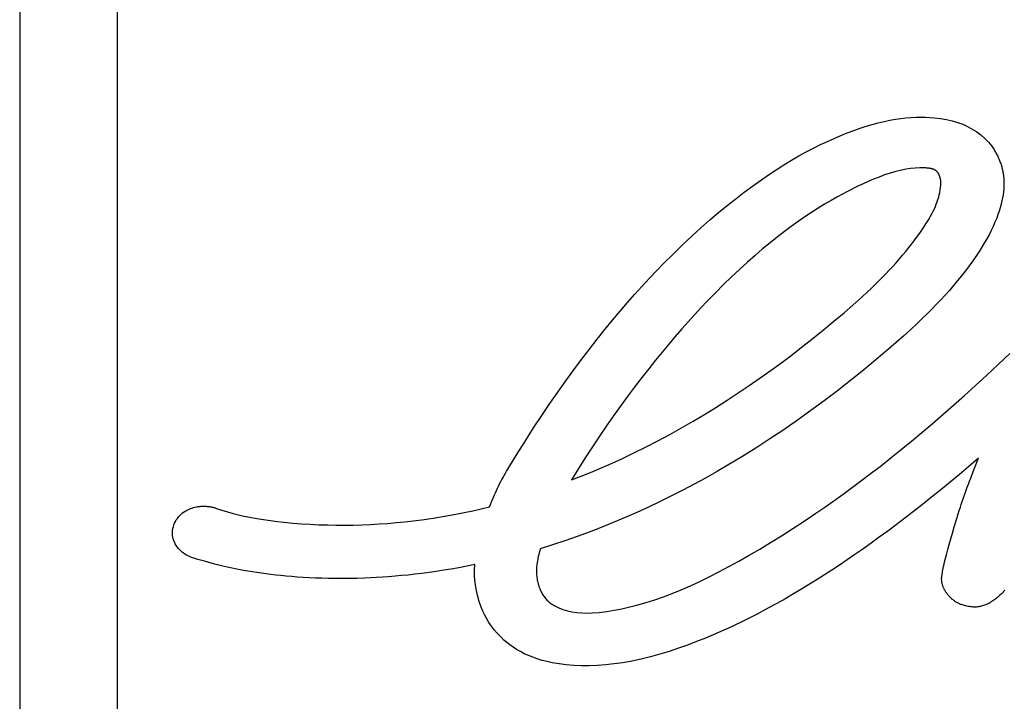
# Model space of a CAD drawing. Units: millimetres. Extents: x 0 to 4756, y 0 to 1682.
# Drawn here: x 1857 to 1859, y 1396 to 1398 of the extents above; entities that cross this region are included whole.
import ezdxf

# ---------------------------------------------------------------- set-up
doc = ezdxf.new("R2010")
doc.units = ezdxf.units.MM
doc.header["$LTSCALE"] = 261.57428
doc.layers.add('6_ALL_SURFS', color=7, linetype='CONTINUOUS')
doc.layers.add('7_ALL_FEATURES', color=7, linetype='CONTINUOUS')

msp = doc.modelspace()

# ---------------------------------------------------------------- linework, layer by layer
at = {"layer": '6_ALL_SURFS', "color": 7, "linetype": 'Continuous'}
msp.add_line((1856.5787, 1401.0112), (1856.5787, 1390.7181), dxfattribs=at)
at = {"layer": '7_ALL_FEATURES', "color": 40, "linetype": 'Continuous'}
for p, q in [((1856.5787, 1400.9498), (1856.5787, 1390.7181)), ((1856.8622, 1393.8283), (1856.8622, 1400.7789)), ((1859.05, 1397.3022), (1859.0672, 1397.3068)), ((1859.0672, 1397.3068), (1859.0841, 1397.3108)), ((1859.0841, 1397.3108), (1859.1006, 1397.3143)), ((1859.1006, 1397.3143), (1859.1167, 1397.3171)), ((1859.1167, 1397.3171), (1859.1323, 1397.3194)), ((1859.1323, 1397.3194), (1859.1475, 1397.3212)), ((1859.1475, 1397.3212), (1859.1623, 1397.3224)), ((1859.1623, 1397.3224), (1859.1766, 1397.3231)), ((1859.1766, 1397.3231), (1859.1904, 1397.3234)), ((1859.1904, 1397.3234), (1859.2038, 1397.3232)), ((1859.2038, 1397.3232), (1859.2168, 1397.3226)), ((1859.2168, 1397.3226), (1859.2294, 1397.3216)), ((1859.2294, 1397.3216), (1859.2475, 1397.3195)), ((1859.2475, 1397.3195), (1859.2648, 1397.3164)), ((1859.2648, 1397.3164), (1859.2813, 1397.3126)), ((1859.2813, 1397.3126), (1859.2971, 1397.308)), ((1859.2971, 1397.308), (1859.312, 1397.3025)), ((1858.9586, 1397.2701), (1858.9775, 1397.2777)), ((1858.9775, 1397.2777), (1858.9961, 1397.2847)), ((1858.9961, 1397.2847), (1859.0144, 1397.2911)), ((1859.0144, 1397.2911), (1859.0323, 1397.2969)), ((1859.0323, 1397.2969), (1859.05, 1397.3022)), ((1859.312, 1397.3025), (1859.3262, 1397.2961)), ((1859.3262, 1397.2961), (1859.3397, 1397.2889)), ((1859.3397, 1397.2889), (1859.3525, 1397.2807)), ((1859.3525, 1397.2807), (1859.3645, 1397.2716)), ((1858.8997, 1397.2436), (1858.9197, 1397.2531)), ((1858.9197, 1397.2531), (1858.9393, 1397.2619)), ((1858.9393, 1397.2619), (1858.9586, 1397.2701)), ((1859.3645, 1397.2716), (1859.3758, 1397.2615)), ((1859.3758, 1397.2615), (1859.3864, 1397.2506)), ((1859.3864, 1397.2506), (1859.3959, 1397.2389)), ((1858.8372, 1397.2109), (1858.8584, 1397.2225)), ((1858.8584, 1397.2225), (1858.8792, 1397.2334)), ((1858.8792, 1397.2334), (1858.8997, 1397.2436)), ((1859.3959, 1397.2389), (1859.4017, 1397.2307)), ((1859.4017, 1397.2307), (1859.407, 1397.2222)), ((1859.407, 1397.2222), (1859.4118, 1397.2134)), ((1858.7937, 1397.1851), (1858.8156, 1397.1984)), ((1858.8156, 1397.1984), (1858.8372, 1397.2109)), ((1859.4118, 1397.2134), (1859.4133, 1397.2103)), ((1859.4133, 1397.2103), (1859.4147, 1397.2071)), ((1859.4147, 1397.2071), (1859.4161, 1397.204)), ((1859.4161, 1397.204), (1859.4174, 1397.2009)), ((1859.4174, 1397.2009), (1859.4187, 1397.1978)), ((1859.4187, 1397.1978), (1859.4199, 1397.1947)), ((1859.4199, 1397.1947), (1859.421, 1397.1917)), ((1859.421, 1397.1917), (1859.4221, 1397.1886)), ((1858.7487, 1397.1561), (1858.7714, 1397.171)), ((1858.7714, 1397.171), (1858.7937, 1397.1851)), ((1859.1179, 1397.1659), (1859.1015, 1397.1612)), ((1859.1344, 1397.1699), (1859.1179, 1397.1659)), ((1859.1476, 1397.1724), (1859.1344, 1397.1699)), ((1859.161, 1397.1744), (1859.1476, 1397.1724)), ((1859.1744, 1397.1757), (1859.161, 1397.1744)), ((1859.188, 1397.1763), (1859.1744, 1397.1757)), ((1859.2016, 1397.1761), (1859.188, 1397.1763)), ((1859.205, 1397.176), (1859.2016, 1397.1761)), ((1859.2067, 1397.1759), (1859.205, 1397.176)), ((1859.2084, 1397.1758), (1859.2067, 1397.1759)), ((1859.2098, 1397.1757), (1859.2084, 1397.1758)), ((1859.2111, 1397.1756), (1859.2098, 1397.1757)), ((1859.2124, 1397.1755), (1859.2111, 1397.1756)), ((1859.2137, 1397.1754), (1859.2124, 1397.1755)), ((1859.215, 1397.1752), (1859.2137, 1397.1754)), ((1859.2161, 1397.175), (1859.215, 1397.1752)), ((1859.2171, 1397.1749), (1859.2161, 1397.175)), ((1859.2182, 1397.1747), (1859.2171, 1397.1749)), ((1859.2192, 1397.1745), (1859.2182, 1397.1747)), ((1859.2203, 1397.1742), (1859.2192, 1397.1745)), ((1859.2213, 1397.174), (1859.2203, 1397.1742)), ((1859.2223, 1397.1737), (1859.2213, 1397.174)), ((1859.2233, 1397.1734), (1859.2223, 1397.1737)), ((1859.2242, 1397.1731), (1859.2233, 1397.1734)), ((1859.2252, 1397.1727), (1859.2242, 1397.1731)), ((1859.2262, 1397.1724), (1859.2252, 1397.1727)), ((1859.2271, 1397.172), (1859.2262, 1397.1724)), ((1859.228, 1397.1716), (1859.2271, 1397.172)), ((1859.2289, 1397.1712), (1859.228, 1397.1716)), ((1859.2298, 1397.1708), (1859.2289, 1397.1712)), ((1859.2306, 1397.1704), (1859.2298, 1397.1708)), ((1859.2314, 1397.1699), (1859.2306, 1397.1704)), ((1859.2323, 1397.1694), (1859.2314, 1397.1699)), ((1859.233, 1397.169), (1859.2323, 1397.1694)), ((1859.2338, 1397.1685), (1859.233, 1397.169)), ((1859.2345, 1397.168), (1859.2338, 1397.1685)), ((1859.2352, 1397.1674), (1859.2345, 1397.168)), ((1859.2359, 1397.1669), (1859.2352, 1397.1674)), ((1859.2366, 1397.1664), (1859.2359, 1397.1669)), ((1859.2372, 1397.1658), (1859.2366, 1397.1664)), ((1859.2378, 1397.1653), (1859.2372, 1397.1658)), ((1859.2384, 1397.1647), (1859.2378, 1397.1653)), ((1859.239, 1397.1641), (1859.2384, 1397.1647)), ((1859.2395, 1397.1635), (1859.239, 1397.1641)), ((1859.24, 1397.1629), (1859.2395, 1397.1635)), ((1859.4221, 1397.1886), (1859.4231, 1397.1855)), ((1859.4231, 1397.1855), (1859.424, 1397.1824)), ((1859.424, 1397.1824), (1859.4249, 1397.1793)), ((1859.4249, 1397.1793), (1859.4258, 1397.1762)), ((1859.4258, 1397.1762), (1859.4265, 1397.1732)), ((1859.4265, 1397.1732), (1859.4273, 1397.1701)), ((1859.4273, 1397.1701), (1859.4279, 1397.167)), ((1859.4279, 1397.167), (1859.4285, 1397.164)), ((1859.4285, 1397.164), (1859.4291, 1397.1609)), ((1858.7022, 1397.1235), (1858.7256, 1397.1402)), ((1858.7256, 1397.1402), (1858.7487, 1397.1561)), ((1859.0384, 1397.1369), (1859.0231, 1397.13)), ((1859.0538, 1397.1435), (1859.0384, 1397.1369)), ((1859.0694, 1397.1499), (1859.0538, 1397.1435)), ((1859.0854, 1397.1558), (1859.0694, 1397.1499)), ((1859.1015, 1397.1612), (1859.0854, 1397.1558)), ((1859.2404, 1397.1623), (1859.24, 1397.1629)), ((1859.2407, 1397.1618), (1859.2404, 1397.1623)), ((1859.2411, 1397.1612), (1859.2407, 1397.1618)), ((1859.2414, 1397.1606), (1859.2411, 1397.1612)), ((1859.2417, 1397.1601), (1859.2414, 1397.1606)), ((1859.242, 1397.1595), (1859.2417, 1397.1601)), ((1859.2423, 1397.1589), (1859.242, 1397.1595)), ((1859.2427, 1397.158), (1859.2423, 1397.1589)), ((1859.2432, 1397.1571), (1859.2427, 1397.158)), ((1859.2436, 1397.1562), (1859.2432, 1397.1571)), ((1859.244, 1397.1553), (1859.2436, 1397.1562)), ((1859.2444, 1397.1544), (1859.244, 1397.1553)), ((1859.2447, 1397.1535), (1859.2444, 1397.1544)), ((1859.2451, 1397.1526), (1859.2447, 1397.1535)), ((1859.2454, 1397.1516), (1859.2451, 1397.1526)), ((1859.2457, 1397.1507), (1859.2454, 1397.1516)), ((1859.246, 1397.1498), (1859.2457, 1397.1507)), ((1859.2463, 1397.1489), (1859.246, 1397.1498)), ((1859.2466, 1397.1479), (1859.2463, 1397.1489)), ((1859.2468, 1397.147), (1859.2466, 1397.1479)), ((1859.247, 1397.146), (1859.2468, 1397.147)), ((1859.2473, 1397.1451), (1859.247, 1397.146)), ((1859.2475, 1397.1441), (1859.2473, 1397.1451)), ((1859.2476, 1397.1432), (1859.2475, 1397.1441)), ((1859.2478, 1397.1422), (1859.2476, 1397.1432)), ((1859.2479, 1397.1413), (1859.2478, 1397.1422)), ((1859.2481, 1397.1403), (1859.2479, 1397.1413)), ((1859.2482, 1397.1394), (1859.2481, 1397.1403)), ((1859.2482, 1397.1384), (1859.2482, 1397.1394)), ((1859.2483, 1397.1375), (1859.2482, 1397.1384)), ((1859.2484, 1397.1366), (1859.2483, 1397.1375)), ((1859.2484, 1397.1356), (1859.2484, 1397.1366)), ((1859.2484, 1397.1346), (1859.2484, 1397.1356)), ((1859.2485, 1397.1337), (1859.2484, 1397.1346)), ((1859.4291, 1397.1609), (1859.4296, 1397.1579)), ((1859.4296, 1397.1579), (1859.43, 1397.1548)), ((1859.43, 1397.1548), (1859.4304, 1397.1518)), ((1859.4304, 1397.1518), (1859.4307, 1397.1488)), ((1859.4307, 1397.1488), (1859.4309, 1397.1458)), ((1859.4309, 1397.1458), (1859.4311, 1397.1427)), ((1859.4311, 1397.1427), (1859.4313, 1397.1397)), ((1859.4313, 1397.1397), (1859.4314, 1397.1367)), ((1859.4314, 1397.1367), (1859.4314, 1397.1337)), ((1858.6784, 1397.1058), (1858.7022, 1397.1235)), ((1858.9785, 1397.1082), (1858.9495, 1397.0928)), ((1859.0081, 1397.1229), (1858.9785, 1397.1082)), ((1859.0231, 1397.13), (1859.0081, 1397.1229)), ((1859.2457, 1397.1053), (1859.2469, 1397.1123)), ((1859.2469, 1397.1123), (1859.2477, 1397.1194)), ((1859.2477, 1397.1194), (1859.2483, 1397.1265)), ((1859.2483, 1397.1265), (1859.2485, 1397.1337)), ((1859.4299, 1397.1073), (1859.4288, 1397.0986)), ((1859.4307, 1397.1161), (1859.4299, 1397.1073)), ((1859.4312, 1397.1249), (1859.4307, 1397.1161)), ((1859.4314, 1397.1337), (1859.4312, 1397.1249)), ((1858.6295, 1397.0676), (1858.6542, 1397.0871)), ((1858.6542, 1397.0871), (1858.6784, 1397.1058)), ((1858.9305, 1397.082), (1858.9115, 1397.0708)), ((1858.9495, 1397.0928), (1858.9305, 1397.082)), ((1859.2355, 1397.0711), (1859.238, 1397.0778)), ((1859.238, 1397.0778), (1859.2403, 1397.0846)), ((1859.2403, 1397.0846), (1859.2424, 1397.0914)), ((1859.2424, 1397.0914), (1859.2442, 1397.0983)), ((1859.2442, 1397.0983), (1859.2457, 1397.1053)), ((1859.4257, 1397.0814), (1859.4233, 1397.0711)), ((1859.4274, 1397.09), (1859.4257, 1397.0814)), ((1859.4288, 1397.0986), (1859.4274, 1397.09)), ((1858.6044, 1397.047), (1858.6295, 1397.0676)), ((1858.8926, 1397.0592), (1858.8736, 1397.047)), ((1858.9115, 1397.0708), (1858.8926, 1397.0592)), ((1859.2228, 1397.0436), (1859.2267, 1397.0513)), ((1859.2267, 1397.0513), (1859.2298, 1397.0578)), ((1859.2298, 1397.0578), (1859.2327, 1397.0644)), ((1859.2327, 1397.0644), (1859.2355, 1397.0711)), ((1859.4175, 1397.0508), (1859.4142, 1397.0408)), ((1859.4206, 1397.0609), (1859.4175, 1397.0508)), ((1859.4233, 1397.0711), (1859.4206, 1397.0609)), ((1858.5532, 1397.0027), (1858.579, 1397.0254)), ((1858.579, 1397.0254), (1858.6044, 1397.047)), ((1858.8349, 1397.0208), (1858.8152, 1397.0066)), ((1858.8544, 1397.0342), (1858.8349, 1397.0208)), ((1858.8736, 1397.047), (1858.8544, 1397.0342)), ((1859.2054, 1397.0139), (1859.21, 1397.0212)), ((1859.21, 1397.0212), (1859.2144, 1397.0286)), ((1859.2144, 1397.0286), (1859.2187, 1397.036)), ((1859.2187, 1397.036), (1859.2228, 1397.0436)), ((1859.4105, 1397.0309), (1859.4055, 1397.0186)), ((1859.4142, 1397.0408), (1859.4105, 1397.0309)), ((1858.527, 1396.9789), (1858.5532, 1397.0027)), ((1858.8152, 1397.0066), (1858.7951, 1396.9916)), ((1859.1875, 1396.9875), (1859.1936, 1396.9962)), ((1859.1936, 1396.9962), (1859.1996, 1397.005)), ((1859.1996, 1397.005), (1859.2054, 1397.0139)), ((1859.3944, 1396.9946), (1859.3884, 1396.9828)), ((1859.4001, 1397.0066), (1859.3944, 1396.9946)), ((1859.4055, 1397.0186), (1859.4001, 1397.0066)), ((1858.5004, 1396.954), (1858.527, 1396.9789)), ((1858.7745, 1396.9758), (1858.7535, 1396.9591)), ((1858.7951, 1396.9916), (1858.7745, 1396.9758)), ((1859.1645, 1396.9564), (1859.173, 1396.9676)), ((1859.173, 1396.9676), (1859.1814, 1396.9789)), ((1859.1814, 1396.9789), (1859.1875, 1396.9875)), ((1859.382, 1396.9712), (1859.3754, 1396.9597)), ((1859.3884, 1396.9828), (1859.382, 1396.9712)), ((1858.4734, 1396.9278), (1858.5004, 1396.954)), ((1858.732, 1396.9414), (1858.7101, 1396.9227)), ((1858.7535, 1396.9591), (1858.732, 1396.9414)), ((1859.1469, 1396.9343), (1859.1558, 1396.9453)), ((1859.1558, 1396.9453), (1859.1645, 1396.9564)), ((1859.3614, 1396.9371), (1859.3516, 1396.9222)), ((1859.3685, 1396.9483), (1859.3614, 1396.9371)), ((1859.3754, 1396.9597), (1859.3685, 1396.9483)), ((1858.4461, 1396.9004), (1858.4734, 1396.9278)), ((1858.7101, 1396.9227), (1858.6878, 1396.903)), ((1859.1189, 1396.9015), (1859.1285, 1396.9124)), ((1859.1285, 1396.9124), (1859.1378, 1396.9233)), ((1859.1378, 1396.9233), (1859.1469, 1396.9343)), ((1859.3415, 1396.9075), (1859.331, 1396.8929)), ((1859.3516, 1396.9222), (1859.3415, 1396.9075)), ((1858.4044, 1396.8569), (1858.4254, 1396.879)), ((1858.4254, 1396.879), (1858.4461, 1396.9004)), ((1858.6651, 1396.8824), (1858.642, 1396.8607)), ((1858.6878, 1396.903), (1858.6651, 1396.8824)), ((1859.089, 1396.8692), (1859.0991, 1396.8799)), ((1859.0991, 1396.8799), (1859.1091, 1396.8907)), ((1859.1091, 1396.8907), (1859.1189, 1396.9015)), ((1859.3201, 1396.8784), (1859.3088, 1396.864)), ((1859.331, 1396.8929), (1859.3201, 1396.8784)), ((1858.3833, 1396.8341), (1858.4044, 1396.8569)), ((1858.642, 1396.8607), (1858.6187, 1396.8381)), ((1859.0681, 1396.848), (1859.0786, 1396.8586)), ((1859.0786, 1396.8586), (1859.089, 1396.8692)), ((1859.2973, 1396.8496), (1859.2854, 1396.8354)), ((1859.3088, 1396.864), (1859.2973, 1396.8496)), ((1858.362, 1396.8104), (1858.3833, 1396.8341)), ((1858.6187, 1396.8381), (1858.5951, 1396.8144)), ((1859.0358, 1396.8168), (1859.0467, 1396.8271)), ((1859.0467, 1396.8271), (1859.0575, 1396.8375)), ((1859.0575, 1396.8375), (1859.0681, 1396.848)), ((1859.2732, 1396.8213), (1859.2607, 1396.8074)), ((1859.2854, 1396.8354), (1859.2732, 1396.8213)), ((1858.3405, 1396.786), (1858.362, 1396.8104)), ((1858.5951, 1396.8144), (1858.5712, 1396.7898)), ((1859.0023, 1396.7863), (1859.0192, 1396.8015)), ((1859.0192, 1396.8015), (1859.0358, 1396.8168)), ((1859.2481, 1396.7936), (1859.2352, 1396.7801)), ((1859.2607, 1396.8074), (1859.2481, 1396.7936)), ((1858.3187, 1396.7608), (1858.3405, 1396.786)), ((1858.5531, 1396.7706), (1858.5348, 1396.7509)), ((1858.5712, 1396.7898), (1858.5531, 1396.7706)), ((1858.968, 1396.7566), (1858.9853, 1396.7714)), ((1858.9853, 1396.7714), (1859.0023, 1396.7863)), ((1859.2222, 1396.7667), (1859.209, 1396.7535)), ((1859.2352, 1396.7801), (1859.2222, 1396.7667)), ((1858.2968, 1396.7347), (1858.3187, 1396.7608)), ((1858.5348, 1396.7509), (1858.5164, 1396.7305)), ((1858.9386, 1396.7318), (1858.968, 1396.7566)), ((1859.1957, 1396.7405), (1859.1822, 1396.7276)), ((1859.209, 1396.7535), (1859.1957, 1396.7405)), ((1858.2524, 1396.6799), (1858.2747, 1396.7077)), ((1858.2747, 1396.7077), (1858.2968, 1396.7347)), ((1858.4978, 1396.7096), (1858.479, 1396.6879)), ((1858.5164, 1396.7305), (1858.4978, 1396.7096)), ((1858.879, 1396.6833), (1858.9089, 1396.7074)), ((1858.9089, 1396.7074), (1858.9386, 1396.7318)), ((1859.1617, 1396.7085), (1859.1409, 1396.6897)), ((1859.1822, 1396.7276), (1859.1617, 1396.7085)), ((1858.2299, 1396.6512), (1858.2524, 1396.6799)), ((1858.479, 1396.6879), (1858.4601, 1396.6657)), ((1858.8487, 1396.6595), (1858.879, 1396.6833)), ((1859.1409, 1396.6897), (1859.1197, 1396.671)), ((1858.2073, 1396.6216), (1858.2299, 1396.6512)), ((1858.4601, 1396.6657), (1858.4409, 1396.6427)), ((1858.8182, 1396.6361), (1858.8487, 1396.6595)), ((1859.0982, 1396.6525), (1859.0614, 1396.6212)), ((1859.1197, 1396.671), (1859.0982, 1396.6525)), ((1858.1845, 1396.591), (1858.2073, 1396.6216)), ((1858.4409, 1396.6427), (1858.4216, 1396.619)), ((1858.7874, 1396.613), (1858.8182, 1396.6361)), ((1859.0614, 1396.6212), (1859.0242, 1396.5905)), ((1859.4149, 1396.6068), (1859.4484, 1396.6385)), ((1858.4021, 1396.5946), (1858.3824, 1396.5695)), ((1858.4216, 1396.619), (1858.4021, 1396.5946)), ((1858.7564, 1396.5903), (1858.7874, 1396.613)), ((1859.3818, 1396.576), (1859.4149, 1396.6068)), ((1858.1615, 1396.5595), (1858.1845, 1396.591)), ((1858.3824, 1396.5695), (1858.3626, 1396.5435)), ((1858.6934, 1396.546), (1858.725, 1396.568)), ((1858.725, 1396.568), (1858.7564, 1396.5903)), ((1859.0242, 1396.5905), (1858.9867, 1396.5603)), ((1859.3493, 1396.5461), (1859.3818, 1396.576)), ((1858.1384, 1396.5269), (1858.1615, 1396.5595)), ((1858.3626, 1396.5435), (1858.3426, 1396.5168)), ((1858.6614, 1396.5245), (1858.6934, 1396.546)), ((1858.9867, 1396.5603), (1858.9488, 1396.5307)), ((1859.3172, 1396.5171), (1859.3493, 1396.5461)), ((1858.1151, 1396.4933), (1858.1384, 1396.5269)), ((1858.3426, 1396.5168), (1858.3225, 1396.4893)), ((1858.6291, 1396.5033), (1858.6614, 1396.5245)), ((1858.9488, 1396.5307), (1858.9106, 1396.5017)), ((1859.2855, 1396.4889), (1859.3172, 1396.5171)), ((1858.0917, 1396.4586), (1858.1151, 1396.4933)), ((1858.3225, 1396.4893), (1858.3022, 1396.4609)), ((1858.5637, 1396.4623), (1858.5966, 1396.4826)), ((1858.5966, 1396.4826), (1858.6291, 1396.5033)), ((1858.9106, 1396.5017), (1858.8719, 1396.4732)), ((1859.2543, 1396.4616), (1859.2855, 1396.4889)), ((1858.0682, 1396.4228), (1858.0917, 1396.4586)), ((1858.3022, 1396.4609), (1858.2817, 1396.4317)), ((1858.5304, 1396.4424), (1858.5637, 1396.4623)), ((1858.8719, 1396.4732), (1858.8328, 1396.4452)), ((1859.2235, 1396.4351), (1859.2543, 1396.4616)), ((1858.0445, 1396.3859), (1858.0682, 1396.4228)), ((1858.2817, 1396.4317), (1858.2612, 1396.4017)), ((1858.4629, 1396.4041), (1858.4968, 1396.4231)), ((1858.4968, 1396.4231), (1858.5304, 1396.4424)), ((1858.8328, 1396.4452), (1858.7932, 1396.4178)), ((1859.1932, 1396.4094), (1859.2235, 1396.4351)), ((1858.2612, 1396.4017), (1858.2405, 1396.3707)), ((1858.4286, 1396.3857), (1858.4629, 1396.4041)), ((1858.7932, 1396.4178), (1858.7531, 1396.391)), ((1859.1633, 1396.3845), (1859.1932, 1396.4094)), ((1858.0207, 1396.3479), (1858.0445, 1396.3859)), ((1858.2405, 1396.3707), (1858.2197, 1396.3388)), ((1858.3589, 1396.3504), (1858.394, 1396.3678)), ((1858.394, 1396.3678), (1858.4286, 1396.3857)), ((1858.7125, 1396.3647), (1858.6714, 1396.3391)), ((1858.7531, 1396.391), (1858.7125, 1396.3647)), ((1859.1338, 1396.3603), (1859.1633, 1396.3845)), ((1857.9968, 1396.3088), (1858.0207, 1396.3479)), ((1858.2197, 1396.3388), (1858.1987, 1396.3059)), ((1858.3235, 1396.3336), (1858.3589, 1396.3504)), ((1858.6714, 1396.3391), (1858.6297, 1396.314)), ((1859.0761, 1396.3144), (1859.1047, 1396.337)), ((1859.1047, 1396.337), (1859.1338, 1396.3603)), ((1857.9933, 1396.3031), (1857.9968, 1396.3088)), ((1858.2605, 1396.3055), (1858.2876, 1396.3173)), ((1858.2876, 1396.3173), (1858.3235, 1396.3336)), ((1858.6297, 1396.314), (1858.5981, 1396.2956)), ((1859.0478, 1396.2925), (1859.0761, 1396.3144)), ((1859.3301, 1396.3116), (1859.3025, 1396.2883)), ((1859.358, 1396.3355), (1859.3301, 1396.3116)), ((1859.3423, 1396.2965), (1859.3499, 1396.3157)), ((1859.3499, 1396.3157), (1859.358, 1396.3355)), ((1857.9763, 1396.2735), (1857.9796, 1396.2796)), ((1857.9796, 1396.2796), (1857.9829, 1396.2856)), ((1857.9829, 1396.2856), (1857.9863, 1396.2915)), ((1857.9863, 1396.2915), (1857.9898, 1396.2974)), ((1857.9898, 1396.2974), (1857.9933, 1396.3031)), ((1858.1987, 1396.3059), (1858.1777, 1396.2722)), ((1858.1777, 1396.2722), (1858.2056, 1396.283)), ((1858.2056, 1396.283), (1858.2331, 1396.2941)), ((1858.2331, 1396.2941), (1858.2605, 1396.3055)), ((1858.5981, 1396.2956), (1858.5661, 1396.2776)), ((1859.02, 1396.2713), (1859.0478, 1396.2925)), ((1859.3025, 1396.2883), (1859.2752, 1396.2656)), ((1859.3351, 1396.2779), (1859.3423, 1396.2965)), ((1857.9636, 1396.2483), (1857.9667, 1396.2547)), ((1857.9667, 1396.2547), (1857.9698, 1396.2611)), ((1857.9698, 1396.2611), (1857.973, 1396.2673)), ((1857.973, 1396.2673), (1857.9763, 1396.2735)), ((1858.5338, 1396.26), (1858.5012, 1396.2427)), ((1858.5661, 1396.2776), (1858.5338, 1396.26)), ((1858.9655, 1396.2311), (1858.9925, 1396.2509)), ((1858.9925, 1396.2509), (1859.02, 1396.2713)), ((1859.2752, 1396.2656), (1859.2483, 1396.2435)), ((1859.322, 1396.2426), (1859.3251, 1396.2512)), ((1859.3251, 1396.2512), (1859.3284, 1396.26)), ((1859.3284, 1396.26), (1859.3317, 1396.2689)), ((1859.3317, 1396.2689), (1859.3351, 1396.2779)), ((1857.9489, 1396.2153), (1857.9518, 1396.2221)), ((1857.9518, 1396.2221), (1857.9546, 1396.2287)), ((1857.9546, 1396.2287), (1857.9576, 1396.2353)), ((1857.9576, 1396.2353), (1857.9606, 1396.2419)), ((1857.9606, 1396.2419), (1857.9636, 1396.2483)), ((1858.4683, 1396.2259), (1858.435, 1396.2095)), ((1858.5012, 1396.2427), (1858.4683, 1396.2259)), ((1858.9388, 1396.212), (1858.9655, 1396.2311)), ((1859.2218, 1396.2221), (1859.1956, 1396.2012)), ((1859.2483, 1396.2435), (1859.2218, 1396.2221)), ((1859.3132, 1396.2176), (1859.316, 1396.2258)), ((1859.316, 1396.2258), (1859.319, 1396.2341)), ((1859.319, 1396.2341), (1859.322, 1396.2426)), ((1857.0824, 1396.1922), (1857.0867, 1396.1933)), ((1857.0867, 1396.1933), (1857.091, 1396.1942)), ((1857.091, 1396.1942), (1857.0931, 1396.1946)), ((1857.0931, 1396.1946), (1857.0953, 1396.1949)), ((1857.0953, 1396.1949), (1857.0975, 1396.1952)), ((1857.0975, 1396.1952), (1857.0997, 1396.1955)), ((1857.0997, 1396.1955), (1857.1018, 1396.1957)), ((1857.1018, 1396.1957), (1857.104, 1396.1959)), ((1857.104, 1396.1959), (1857.1062, 1396.196)), ((1857.1062, 1396.196), (1857.1084, 1396.1961)), ((1857.1084, 1396.1961), (1857.1105, 1396.1961)), ((1857.1105, 1396.1961), (1857.1127, 1396.1962)), ((1857.1127, 1396.1962), (1857.1148, 1396.1961)), ((1857.1148, 1396.1961), (1857.117, 1396.1961)), ((1857.117, 1396.1961), (1857.1191, 1396.196)), ((1857.1191, 1396.196), (1857.1212, 1396.1958)), ((1857.1212, 1396.1958), (1857.1233, 1396.1957)), ((1857.1233, 1396.1957), (1857.1254, 1396.1954)), ((1857.1254, 1396.1954), (1857.1274, 1396.1952)), ((1857.1274, 1396.1952), (1857.1295, 1396.1949)), ((1857.1295, 1396.1949), (1857.1315, 1396.1946)), ((1857.1315, 1396.1946), (1857.1335, 1396.1942)), ((1857.1335, 1396.1942), (1857.1353, 1396.1939)), ((1857.1353, 1396.1939), (1857.1371, 1396.1935)), ((1857.1371, 1396.1935), (1857.1388, 1396.1931)), ((1857.1388, 1396.1931), (1857.1406, 1396.1927)), ((1857.9163, 1396.1888), (1857.9407, 1396.1947)), ((1857.9407, 1396.1947), (1857.9434, 1396.2016)), ((1857.9434, 1396.2016), (1857.9461, 1396.2085)), ((1857.9461, 1396.2085), (1857.9489, 1396.2153)), ((1858.4015, 1396.1936), (1858.3677, 1396.1781)), ((1858.435, 1396.2095), (1858.4015, 1396.1936)), ((1858.8867, 1396.1758), (1858.9126, 1396.1936)), ((1858.9126, 1396.1936), (1858.9388, 1396.212)), ((1859.1956, 1396.2012), (1859.1698, 1396.181)), ((1859.3018, 1396.1837), (1859.3051, 1396.1938)), ((1859.3051, 1396.1938), (1859.3077, 1396.2016)), ((1859.3077, 1396.2016), (1859.3104, 1396.2096)), ((1859.3104, 1396.2096), (1859.3132, 1396.2176)), ((1857.0356, 1396.1608), (1857.039, 1396.1651)), ((1857.039, 1396.1651), (1857.0427, 1396.1692)), ((1857.0427, 1396.1692), (1857.0467, 1396.173)), ((1857.0467, 1396.173), (1857.051, 1396.1766)), ((1857.051, 1396.1766), (1857.0557, 1396.18)), ((1857.0557, 1396.18), (1857.0606, 1396.1831)), ((1857.0606, 1396.1831), (1857.0658, 1396.1859)), ((1857.0658, 1396.1859), (1857.0699, 1396.1877)), ((1857.0699, 1396.1877), (1857.074, 1396.1894)), ((1857.074, 1396.1894), (1857.0782, 1396.1909)), ((1857.0782, 1396.1909), (1857.0824, 1396.1922)), ((1857.1406, 1396.1927), (1857.1423, 1396.1922)), ((1857.1423, 1396.1922), (1857.144, 1396.1917)), ((1857.144, 1396.1917), (1857.1457, 1396.1912)), ((1857.1457, 1396.1912), (1857.1475, 1396.1906)), ((1857.1475, 1396.1906), (1857.1492, 1396.19)), ((1857.1492, 1396.19), (1857.165, 1396.1848)), ((1857.165, 1396.1848), (1857.181, 1396.1799)), ((1857.181, 1396.1799), (1857.1971, 1396.1755)), ((1857.1971, 1396.1755), (1857.2133, 1396.1714)), ((1857.2133, 1396.1714), (1857.2295, 1396.1677)), ((1857.2295, 1396.1677), (1857.2459, 1396.1643)), ((1857.2459, 1396.1643), (1857.2656, 1396.1606)), ((1857.7773, 1396.1618), (1857.8101, 1396.1671)), ((1857.8101, 1396.1671), (1857.8429, 1396.1731)), ((1857.8429, 1396.1731), (1857.8674, 1396.178)), ((1857.8674, 1396.178), (1857.8919, 1396.1832)), ((1857.8919, 1396.1832), (1857.9163, 1396.1888)), ((1858.3677, 1396.1781), (1858.3335, 1396.1631)), ((1858.8528, 1396.153), (1858.8867, 1396.1758)), ((1859.1698, 1396.181), (1859.1443, 1396.1614)), ((1859.2955, 1396.1639), (1859.2986, 1396.1737)), ((1859.2986, 1396.1737), (1859.3018, 1396.1837)), ((1857.0228, 1396.1318), (1857.024, 1396.1369)), ((1857.024, 1396.1369), (1857.0256, 1396.1419)), ((1857.0256, 1396.1419), (1857.0275, 1396.1469)), ((1857.0275, 1396.1469), (1857.0299, 1396.1517)), ((1857.0299, 1396.1517), (1857.0326, 1396.1563)), ((1857.0326, 1396.1563), (1857.0356, 1396.1608)), ((1857.2656, 1396.1606), (1857.2855, 1396.1573)), ((1857.2855, 1396.1573), (1857.3054, 1396.1544)), ((1857.3054, 1396.1544), (1857.3254, 1396.1519)), ((1857.3254, 1396.1519), (1857.3454, 1396.1496)), ((1857.3454, 1396.1496), (1857.3704, 1396.1472)), ((1857.3704, 1396.1472), (1857.3954, 1396.1453)), ((1857.3954, 1396.1453), (1857.4204, 1396.1437)), ((1857.4204, 1396.1437), (1857.4454, 1396.1426)), ((1857.4454, 1396.1426), (1857.4704, 1396.1418)), ((1857.4704, 1396.1418), (1857.4954, 1396.1414)), ((1857.4954, 1396.1414), (1857.5204, 1396.1413)), ((1857.5204, 1396.1413), (1857.5454, 1396.1416)), ((1857.5454, 1396.1416), (1857.5704, 1396.1423)), ((1857.5704, 1396.1423), (1857.5954, 1396.1434)), ((1857.5954, 1396.1434), (1857.6203, 1396.1448)), ((1857.6203, 1396.1448), (1857.6452, 1396.1465)), ((1857.6452, 1396.1465), (1857.67, 1396.1486)), ((1857.67, 1396.1486), (1857.6948, 1396.1511)), ((1857.6948, 1396.1511), (1857.7196, 1396.1539)), ((1857.7196, 1396.1539), (1857.7444, 1396.157)), ((1857.7444, 1396.157), (1857.7773, 1396.1618)), ((1858.299, 1396.1486), (1858.2643, 1396.1346)), ((1858.3335, 1396.1631), (1858.299, 1396.1486)), ((1858.8196, 1396.1313), (1858.8528, 1396.153)), ((1859.1193, 1396.1424), (1859.0946, 1396.1239)), ((1859.1443, 1396.1614), (1859.1193, 1396.1424)), ((1859.2819, 1396.1184), (1859.287, 1396.136)), ((1859.287, 1396.136), (1859.2897, 1396.1451)), ((1859.2897, 1396.1451), (1859.2926, 1396.1544)), ((1859.2926, 1396.1544), (1859.2955, 1396.1639)), ((1857.0216, 1396.1215), (1857.022, 1396.1266)), ((1857.0216, 1396.1164), (1857.0216, 1396.1215)), ((1857.022, 1396.1114), (1857.0216, 1396.1164)), ((1857.022, 1396.1266), (1857.0228, 1396.1318)), ((1857.0227, 1396.1065), (1857.022, 1396.1114)), ((1858.1941, 1396.1082), (1858.1586, 1396.0958)), ((1858.2293, 1396.1211), (1858.1941, 1396.1082)), ((1858.2643, 1396.1346), (1858.2293, 1396.1211)), ((1858.7552, 1396.0909), (1858.7871, 1396.1106)), ((1858.7871, 1396.1106), (1858.8196, 1396.1313)), ((1859.0946, 1396.1239), (1859.0703, 1396.1061)), ((1859.2772, 1396.1017), (1859.2819, 1396.1184)), ((1857.0239, 1396.1016), (1857.0227, 1396.1065)), ((1857.0254, 1396.0968), (1857.0239, 1396.1016)), ((1857.0273, 1396.092), (1857.0254, 1396.0968)), ((1857.0296, 1396.0873), (1857.0273, 1396.092)), ((1857.0323, 1396.0827), (1857.0296, 1396.0873)), ((1857.0353, 1396.0782), (1857.0323, 1396.0827)), ((1858.1228, 1396.084), (1858.0868, 1396.0728)), ((1858.1586, 1396.0958), (1858.1228, 1396.084)), ((1858.724, 1396.0722), (1858.7552, 1396.0909)), ((1859.0463, 1396.0889), (1859.0228, 1396.0722)), ((1859.0703, 1396.1061), (1859.0463, 1396.0889)), ((1859.2686, 1396.0704), (1859.2727, 1396.0857)), ((1859.2727, 1396.0857), (1859.2772, 1396.1017)), ((1857.0387, 1396.0739), (1857.0353, 1396.0782)), ((1857.0425, 1396.0698), (1857.0387, 1396.0739)), ((1857.0466, 1396.066), (1857.0425, 1396.0698)), ((1857.0498, 1396.0632), (1857.0466, 1396.066)), ((1857.0532, 1396.0606), (1857.0498, 1396.0632)), ((1857.0568, 1396.0581), (1857.0532, 1396.0606)), ((1857.0606, 1396.0558), (1857.0568, 1396.0581)), ((1857.0645, 1396.0536), (1857.0606, 1396.0558)), ((1857.0686, 1396.0516), (1857.0645, 1396.0536)), ((1857.0728, 1396.0497), (1857.0686, 1396.0516)), ((1858.0817, 1396.0504), (1858.0808, 1396.0461)), ((1858.0829, 1396.0559), (1858.0817, 1396.0504)), ((1858.0868, 1396.0728), (1858.0829, 1396.0559)), ((1858.6635, 1396.0373), (1858.6934, 1396.0543)), ((1858.6934, 1396.0543), (1858.724, 1396.0722)), ((1858.9997, 1396.0561), (1858.977, 1396.0406)), ((1859.0228, 1396.0722), (1858.9997, 1396.0561)), ((1859.2629, 1396.0487), (1859.2647, 1396.0558)), ((1859.2647, 1396.0558), (1859.2666, 1396.063)), ((1859.2666, 1396.063), (1859.2686, 1396.0704)), ((1857.0771, 1396.048), (1857.0728, 1396.0497)), ((1857.086, 1396.0449), (1857.0771, 1396.048)), ((1857.0953, 1396.0421), (1857.086, 1396.0449)), ((1857.1143, 1396.0368), (1857.0953, 1396.0421)), ((1857.1333, 1396.0316), (1857.1143, 1396.0368)), ((1857.1523, 1396.0266), (1857.1333, 1396.0316)), ((1857.1711, 1396.022), (1857.1523, 1396.0266)), ((1857.1898, 1396.0178), (1857.1711, 1396.022)), ((1857.8747, 1396.0223), (1857.8519, 1396.018)), ((1857.898, 1396.027), (1857.8747, 1396.0223)), ((1857.8966, 1396.0113), (1857.898, 1396.027)), ((1858.0774, 1396.0253), (1858.077, 1396.0212)), ((1858.0779, 1396.0294), (1858.0774, 1396.0253)), ((1858.0785, 1396.0335), (1858.0779, 1396.0294)), ((1858.0792, 1396.0377), (1858.0785, 1396.0335)), ((1858.08, 1396.0419), (1858.0792, 1396.0377)), ((1858.0808, 1396.0461), (1858.08, 1396.0419)), ((1858.6341, 1396.0211), (1858.6635, 1396.0373)), ((1858.9547, 1396.0257), (1858.9329, 1396.0113)), ((1858.977, 1396.0406), (1858.9547, 1396.0257)), ((1859.2557, 1396.0168), (1859.2567, 1396.0216)), ((1859.2567, 1396.0216), (1859.2581, 1396.0282)), ((1859.2581, 1396.0282), (1859.2596, 1396.0349)), ((1859.2596, 1396.0349), (1859.2612, 1396.0417)), ((1859.2612, 1396.0417), (1859.2629, 1396.0487)), ((1857.2085, 1396.0139), (1857.1898, 1396.0178)), ((1857.2273, 1396.0104), (1857.2085, 1396.0139)), ((1857.2464, 1396.0071), (1857.2273, 1396.0104)), ((1857.2658, 1396.004), (1857.2464, 1396.0071)), ((1857.2791, 1396.0021), (1857.2658, 1396.004)), ((1857.2927, 1396.0003), (1857.2791, 1396.0021)), ((1857.3067, 1395.9985), (1857.2927, 1396.0003)), ((1857.321, 1395.9969), (1857.3067, 1395.9985)), ((1857.3359, 1395.9953), (1857.321, 1395.9969)), ((1857.3512, 1395.9938), (1857.3359, 1395.9953)), ((1857.367, 1395.9924), (1857.3512, 1395.9938)), ((1857.6665, 1395.9933), (1857.6481, 1395.9918)), ((1857.6854, 1395.995), (1857.6665, 1395.9933)), ((1857.7047, 1395.9969), (1857.6854, 1395.995)), ((1857.7244, 1395.9991), (1857.7047, 1395.9969)), ((1857.7445, 1396.0015), (1857.7244, 1395.9991)), ((1857.7651, 1396.0042), (1857.7445, 1396.0015)), ((1857.7861, 1396.0072), (1857.7651, 1396.0042)), ((1857.8075, 1396.0105), (1857.7861, 1396.0072)), ((1857.8295, 1396.0141), (1857.8075, 1396.0105)), ((1857.8519, 1396.018), (1857.8295, 1396.0141)), ((1857.8971, 1395.9929), (1857.8966, 1396.0113)), ((1858.0765, 1396.0131), (1858.0764, 1396.0091)), ((1858.0764, 1396.0091), (1858.0765, 1396.0052)), ((1858.0767, 1396.0172), (1858.0765, 1396.0131)), ((1858.0765, 1396.0052), (1858.0766, 1396.0012)), ((1858.0766, 1396.0012), (1858.0769, 1395.9973)), ((1858.077, 1396.0212), (1858.0767, 1396.0172)), ((1858.0769, 1395.9973), (1858.0773, 1395.9935)), ((1858.0773, 1395.9935), (1858.0777, 1395.9897)), ((1858.5772, 1395.9914), (1858.6054, 1396.0058)), ((1858.6054, 1396.0058), (1858.6341, 1396.0211)), ((1858.9115, 1395.9974), (1858.8905, 1395.9841)), ((1858.9329, 1396.0113), (1858.9115, 1395.9974)), ((1859.2512, 1395.991), (1859.2515, 1395.9939)), ((1859.2515, 1395.9939), (1859.2522, 1395.9983)), ((1859.2522, 1395.9983), (1859.253, 1396.0028)), ((1859.253, 1396.0028), (1859.2538, 1396.0074)), ((1859.2538, 1396.0074), (1859.2547, 1396.0121)), ((1859.2547, 1396.0121), (1859.2557, 1396.0168)), ((1857.3834, 1395.9911), (1857.367, 1395.9924)), ((1857.4004, 1395.99), (1857.3834, 1395.9911)), ((1857.4179, 1395.989), (1857.4004, 1395.99)), ((1857.436, 1395.9881), (1857.4179, 1395.989)), ((1857.4546, 1395.9874), (1857.436, 1395.9881)), ((1857.4738, 1395.9869), (1857.4546, 1395.9874)), ((1857.4935, 1395.9866), (1857.4738, 1395.9869)), ((1857.5137, 1395.9866), (1857.4935, 1395.9866)), ((1857.5346, 1395.9867), (1857.5137, 1395.9866)), ((1857.556, 1395.9871), (1857.5346, 1395.9867)), ((1857.5781, 1395.9878), (1857.556, 1395.9871)), ((1857.595, 1395.9886), (1857.5781, 1395.9878)), ((1857.6123, 1395.9894), (1857.595, 1395.9886)), ((1857.63, 1395.9905), (1857.6123, 1395.9894)), ((1857.6481, 1395.9918), (1857.63, 1395.9905)), ((1857.8987, 1395.9746), (1857.8971, 1395.9929)), ((1857.9014, 1395.9564), (1857.8987, 1395.9746)), ((1858.0777, 1395.9897), (1858.0783, 1395.9859)), ((1858.0783, 1395.9859), (1858.0789, 1395.9822)), ((1858.0789, 1395.9822), (1858.0797, 1395.9786)), ((1858.0797, 1395.9786), (1858.0805, 1395.975)), ((1858.0805, 1395.975), (1858.0814, 1395.9715)), ((1858.0814, 1395.9715), (1858.0824, 1395.9681)), ((1858.0824, 1395.9681), (1858.0834, 1395.9647)), ((1858.0834, 1395.9647), (1858.0846, 1395.9613)), ((1858.496, 1395.9537), (1858.5225, 1395.9652)), ((1858.5225, 1395.9652), (1858.5496, 1395.9778)), ((1858.5496, 1395.9778), (1858.5772, 1395.9914)), ((1858.8699, 1395.9712), (1858.8431, 1395.9548)), ((1858.8905, 1395.9841), (1858.8699, 1395.9712)), ((1859.2509, 1395.9881), (1859.2512, 1395.991)), ((1859.2509, 1395.9853), (1859.2509, 1395.9881)), ((1859.2509, 1395.9835), (1859.2509, 1395.9853)), ((1859.251, 1395.9818), (1859.2509, 1395.9835)), ((1859.2511, 1395.9801), (1859.251, 1395.9818)), ((1859.2513, 1395.9783), (1859.2511, 1395.9801)), ((1859.2516, 1395.9766), (1859.2513, 1395.9783)), ((1859.2519, 1395.9748), (1859.2516, 1395.9766)), ((1859.2522, 1395.9731), (1859.2519, 1395.9748)), ((1859.2526, 1395.9713), (1859.2522, 1395.9731)), ((1859.2531, 1395.9695), (1859.2526, 1395.9713)), ((1859.2536, 1395.9678), (1859.2531, 1395.9695)), ((1859.2542, 1395.966), (1859.2536, 1395.9678)), ((1859.2548, 1395.9642), (1859.2542, 1395.966)), ((1857.9053, 1395.9383), (1857.9014, 1395.9564)), ((1857.9102, 1395.9206), (1857.9053, 1395.9383)), ((1858.0846, 1395.9613), (1858.0858, 1395.9581)), ((1858.0858, 1395.9581), (1858.0871, 1395.9548)), ((1858.0871, 1395.9548), (1858.0885, 1395.9517)), ((1858.0885, 1395.9517), (1858.09, 1395.9486)), ((1858.09, 1395.9486), (1858.0916, 1395.9456)), ((1858.0916, 1395.9456), (1858.0932, 1395.9426)), ((1858.0932, 1395.9426), (1858.0949, 1395.9398)), ((1858.0949, 1395.9398), (1858.0967, 1395.937)), ((1858.0967, 1395.937), (1858.0986, 1395.9343)), ((1858.4443, 1395.9335), (1858.4699, 1395.9431)), ((1858.4699, 1395.9431), (1858.496, 1395.9537)), ((1858.8168, 1395.9393), (1858.7911, 1395.9244)), ((1858.8431, 1395.9548), (1858.8168, 1395.9393)), ((1859.2555, 1395.9625), (1859.2548, 1395.9642)), ((1859.2562, 1395.9607), (1859.2555, 1395.9625)), ((1859.2569, 1395.9589), (1859.2562, 1395.9607)), ((1859.2578, 1395.9572), (1859.2569, 1395.9589)), ((1859.2586, 1395.9554), (1859.2578, 1395.9572)), ((1859.2596, 1395.9537), (1859.2586, 1395.9554)), ((1859.2607, 1395.9516), (1859.2596, 1395.9537)), ((1859.262, 1395.9495), (1859.2607, 1395.9516)), ((1859.2633, 1395.9474), (1859.262, 1395.9495)), ((1859.2646, 1395.9454), (1859.2633, 1395.9474)), ((1859.2661, 1395.9433), (1859.2646, 1395.9454)), ((1859.2676, 1395.9413), (1859.2661, 1395.9433)), ((1859.2692, 1395.9393), (1859.2676, 1395.9413)), ((1859.2709, 1395.9373), (1859.2692, 1395.9393)), ((1859.2726, 1395.9353), (1859.2709, 1395.9373)), ((1859.42, 1395.9384), (1859.4171, 1395.9357)), ((1859.4236, 1395.9418), (1859.42, 1395.9384)), ((1859.427, 1395.9453), (1859.4236, 1395.9418)), ((1859.4304, 1395.9489), (1859.427, 1395.9453)), ((1859.4337, 1395.9525), (1859.4304, 1395.9489)), ((1857.9164, 1395.9033), (1857.9102, 1395.9206)), ((1858.0986, 1395.9343), (1858.1006, 1395.9316)), ((1858.1006, 1395.9316), (1858.1026, 1395.9291)), ((1858.1026, 1395.9291), (1858.1047, 1395.9267)), ((1858.1047, 1395.9267), (1858.1069, 1395.9243)), ((1858.1069, 1395.9243), (1858.1091, 1395.9221)), ((1858.1091, 1395.9221), (1858.1114, 1395.9199)), ((1858.1114, 1395.9199), (1858.1138, 1395.9179)), ((1858.1138, 1395.9179), (1858.1163, 1395.9159)), ((1858.1163, 1395.9159), (1858.1184, 1395.9143)), ((1858.1184, 1395.9143), (1858.1206, 1395.9129)), ((1858.1206, 1395.9129), (1858.1228, 1395.9115)), ((1858.1228, 1395.9115), (1858.1251, 1395.9101)), ((1858.1251, 1395.9101), (1858.1274, 1395.9089)), ((1858.1274, 1395.9089), (1858.1298, 1395.9077)), ((1858.1298, 1395.9077), (1858.1413, 1395.9018)), ((1858.3473, 1395.9043), (1858.3708, 1395.9103)), ((1858.3708, 1395.9103), (1858.3948, 1395.9171)), ((1858.3948, 1395.9171), (1858.4193, 1395.9249)), ((1858.4193, 1395.9249), (1858.4443, 1395.9335)), ((1858.7658, 1395.9102), (1858.7408, 1395.8966)), ((1858.7911, 1395.9244), (1858.7658, 1395.9102)), ((1859.2744, 1395.9334), (1859.2726, 1395.9353)), ((1859.2759, 1395.9319), (1859.2744, 1395.9334)), ((1859.2775, 1395.9303), (1859.2759, 1395.9319)), ((1859.2791, 1395.9288), (1859.2775, 1395.9303)), ((1859.2808, 1395.9273), (1859.2791, 1395.9288)), ((1859.2825, 1395.9259), (1859.2808, 1395.9273)), ((1859.2842, 1395.9245), (1859.2825, 1395.9259)), ((1859.286, 1395.9231), (1859.2842, 1395.9245)), ((1859.2878, 1395.9218), (1859.286, 1395.9231)), ((1859.2896, 1395.9206), (1859.2878, 1395.9218)), ((1859.2915, 1395.9193), (1859.2896, 1395.9206)), ((1859.2934, 1395.9182), (1859.2915, 1395.9193)), ((1859.2953, 1395.917), (1859.2934, 1395.9182)), ((1859.297, 1395.9161), (1859.2953, 1395.917)), ((1859.2987, 1395.9152), (1859.297, 1395.9161)), ((1859.3004, 1395.9143), (1859.2987, 1395.9152)), ((1859.3022, 1395.9135), (1859.3004, 1395.9143)), ((1859.304, 1395.9127), (1859.3022, 1395.9135)), ((1859.3058, 1395.9119), (1859.304, 1395.9127)), ((1859.3077, 1395.9112), (1859.3058, 1395.9119)), ((1859.311, 1395.9101), (1859.3077, 1395.9112)), ((1859.3143, 1395.9091), (1859.311, 1395.9101)), ((1859.3176, 1395.9082), (1859.3143, 1395.9091)), ((1859.3209, 1395.9073), (1859.3176, 1395.9082)), ((1859.3718, 1395.9082), (1859.3686, 1395.9072)), ((1859.3751, 1395.9093), (1859.3718, 1395.9082)), ((1859.3783, 1395.9105), (1859.3751, 1395.9093)), ((1859.3814, 1395.9118), (1859.3783, 1395.9105)), ((1859.3845, 1395.9133), (1859.3814, 1395.9118)), ((1859.3875, 1395.9148), (1859.3845, 1395.9133)), ((1859.3905, 1395.9164), (1859.3875, 1395.9148)), ((1859.3935, 1395.9181), (1859.3905, 1395.9164)), ((1859.3964, 1395.9198), (1859.3935, 1395.9181)), ((1859.3992, 1395.9217), (1859.3964, 1395.9198)), ((1859.402, 1395.9236), (1859.3992, 1395.9217)), ((1859.4047, 1395.9255), (1859.402, 1395.9236)), ((1859.4079, 1395.928), (1859.4047, 1395.9255)), ((1859.4111, 1395.9305), (1859.4079, 1395.928)), ((1859.4141, 1395.933), (1859.4111, 1395.9305)), ((1859.4171, 1395.9357), (1859.4141, 1395.933)), ((1857.9211, 1395.892), (1857.9164, 1395.9033)), ((1857.9264, 1395.881), (1857.9211, 1395.892)), ((1857.9322, 1395.8701), (1857.9264, 1395.881)), ((1858.1413, 1395.9018), (1858.1533, 1395.8969)), ((1858.1533, 1395.8969), (1858.166, 1395.8931)), ((1858.166, 1395.8931), (1858.1794, 1395.8901)), ((1858.1794, 1395.8901), (1858.1933, 1395.8881)), ((1858.1933, 1395.8881), (1858.2077, 1395.8869)), ((1858.2077, 1395.8869), (1858.2226, 1395.8865)), ((1858.2226, 1395.8865), (1858.2379, 1395.8869)), ((1858.2379, 1395.8869), (1858.2587, 1395.8885)), ((1858.2587, 1395.8885), (1858.2801, 1395.8911)), ((1858.2801, 1395.8911), (1858.3019, 1395.8948)), ((1858.3019, 1395.8948), (1858.3243, 1395.8991)), ((1858.3243, 1395.8991), (1858.3473, 1395.9043)), ((1858.716, 1395.8835), (1858.6791, 1395.8648)), ((1858.7408, 1395.8966), (1858.716, 1395.8835)), ((1859.3243, 1395.9066), (1859.3209, 1395.9073)), ((1859.3277, 1395.9059), (1859.3243, 1395.9066)), ((1859.3311, 1395.9053), (1859.3277, 1395.9059)), ((1859.3345, 1395.9049), (1859.3311, 1395.9053)), ((1859.3379, 1395.9045), (1859.3345, 1395.9049)), ((1859.3405, 1395.9043), (1859.3379, 1395.9045)), ((1859.3431, 1395.9042), (1859.3405, 1395.9043)), ((1859.3457, 1395.9041), (1859.3431, 1395.9042)), ((1859.3483, 1395.9041), (1859.3457, 1395.9041)), ((1859.3509, 1395.9042), (1859.3483, 1395.9041)), ((1859.3534, 1395.9044), (1859.3509, 1395.9042)), ((1859.356, 1395.9047), (1859.3534, 1395.9044)), ((1859.3586, 1395.905), (1859.356, 1395.9047)), ((1859.3611, 1395.9054), (1859.3586, 1395.905)), ((1859.3636, 1395.906), (1859.3611, 1395.9054)), ((1859.3661, 1395.9065), (1859.3636, 1395.906)), ((1859.3686, 1395.9072), (1859.3661, 1395.9065)), ((1857.9387, 1395.8594), (1857.9322, 1395.8701)), ((1857.9459, 1395.8489), (1857.9387, 1395.8594)), ((1858.6791, 1395.8648), (1858.642, 1395.8471)), ((1857.9537, 1395.8385), (1857.9459, 1395.8489)), ((1857.9623, 1395.8283), (1857.9537, 1395.8385)), ((1857.9718, 1395.8183), (1857.9623, 1395.8283)), ((1858.6045, 1395.8302), (1858.5664, 1395.8141)), ((1858.642, 1395.8471), (1858.6045, 1395.8302)), ((1857.9822, 1395.8085), (1857.9718, 1395.8183)), ((1857.9905, 1395.8013), (1857.9822, 1395.8085)), ((1857.9995, 1395.7943), (1857.9905, 1395.8013)), ((1858.0089, 1395.7876), (1857.9995, 1395.7943)), ((1858.5145, 1395.7939), (1858.488, 1395.7845)), ((1858.5406, 1395.8038), (1858.5145, 1395.7939)), ((1858.5664, 1395.8141), (1858.5406, 1395.8038)), ((1858.019, 1395.7811), (1858.0089, 1395.7876)), ((1858.0298, 1395.7749), (1858.019, 1395.7811)), ((1858.0411, 1395.769), (1858.0298, 1395.7749)), ((1858.0531, 1395.7635), (1858.0411, 1395.769)), ((1858.434, 1395.7672), (1858.4068, 1395.7597)), ((1858.4611, 1395.7755), (1858.434, 1395.7672)), ((1858.488, 1395.7845), (1858.4611, 1395.7755)), ((1858.0657, 1395.7585), (1858.0531, 1395.7635)), ((1858.0789, 1395.7539), (1858.0657, 1395.7585)), ((1858.0927, 1395.7497), (1858.0789, 1395.7539)), ((1858.107, 1395.746), (1858.0927, 1395.7497)), ((1858.1217, 1395.7428), (1858.107, 1395.746)), ((1858.142, 1395.7393), (1858.1217, 1395.7428)), ((1858.163, 1395.7367), (1858.142, 1395.7393)), ((1858.1845, 1395.7349), (1858.163, 1395.7367)), ((1858.2768, 1395.7365), (1858.2527, 1395.7348)), ((1858.3016, 1395.7391), (1858.2768, 1395.7365)), ((1858.327, 1395.7428), (1858.3016, 1395.7391)), ((1858.3532, 1395.7474), (1858.327, 1395.7428)), ((1858.3798, 1395.7531), (1858.3532, 1395.7474)), ((1858.4068, 1395.7597), (1858.3798, 1395.7531)), ((1858.2066, 1395.734), (1858.1845, 1395.7349)), ((1858.2294, 1395.734), (1858.2066, 1395.734)), ((1858.2527, 1395.7348), (1858.2294, 1395.734))]:
    msp.add_line(p, q, dxfattribs=at)

doc.saveas('drawing.dxf')
